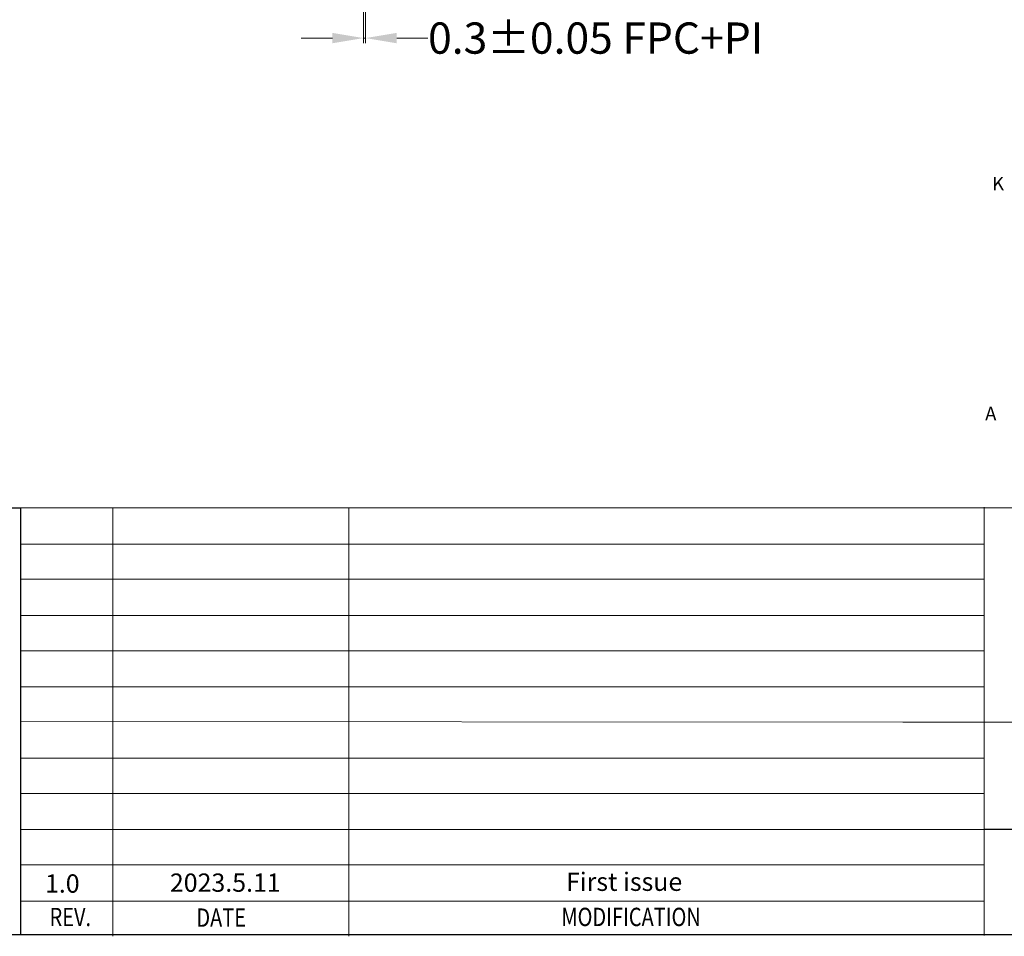
# Model space of a CAD drawing. Units: millimetres. Extents: x 3596 to 4291, y -1383 to -863.
# Drawn here: x 3862 to 4051, y -1383 to -1207 of the extents above; entities that cross this region are included whole.
import ezdxf
from ezdxf.enums import TextEntityAlignment as Align

# ---------------------------------------------------------------- set-up
doc = ezdxf.new("R2010")
doc.units = ezdxf.units.MM
doc.header["$PDMODE"] = 34
doc.layers.add('DIM（标注）', color=3, linetype='Continuous', lineweight=15)
doc.layers.add('图框', color=7, linetype='Continuous')
doc.styles.add('Arial', font='arial.ttf')
doc.styles.add('CNS', font='txt')
doc.dimstyles.new('STANDARD 03', dxfattribs={"dimscale": 0, "dimtxt": 6, "dimasz": 6, "dimexe": 1, "dimexo": 0.1, "dimgap": 0.5, "dimtad": 0, "dimzin": 0, "dimdsep": 46, "dimtxsty": 'Arial', "dimcen": 2, "dimclrd": 256, "dimclre": 256, "dimclrt": 256, "dimadec": 0, "dimazin": 0, "dimtfac": 0.8, "dimtmove": 0, "dimatfit": 3, "dimfxl": 0, "dimtolj": 1, "dimtzin": 0, "dimlwd": -1, "dimlwe": -1, "dimarcsym": 0})

# ---------------------------------------------------------------- blocks, each defined once
blk = doc.blocks.new('*D11')
at = {"layer": 'Defpoints', "color": 0}
for p in [(3928.07, -1186.77), (3928.42, -1186.77), (3928.42, -1210.53)]:
    blk.add_point(p, dxfattribs=at)
at = {"layer": 'DIM（标注）'}
for p, q in [((3928.07, -1186.87), (3928.07, -1211.53)), ((3928.42, -1186.87), (3928.42, -1211.53)), ((3922.07, -1210.53), (3916.07, -1210.53)), ((3928.07, -1210.53), (3928.42, -1210.53)), ((3934.42, -1210.53), (3940.42, -1210.53))]:
    blk.add_line(p, q, dxfattribs=at)
for points in [[(3922.07, -1209.53), (3922.07, -1211.53), (3928.07, -1210.53)], [(3934.42, -1209.53), (3934.42, -1211.53), (3928.42, -1210.53)]]:
    blk.add_solid(points, dxfattribs=at)
at = {"layer": 'DIM（标注）', "insert": (3972.61, -1210.53), "char_height": 6, "attachment_point": 5, "style": 'Arial'}
blk.add_mtext('\\A1;0.3%%P0.05 FPC+PI', dxfattribs=at)

msp = doc.modelspace()

# ---------------------------------------------------------------- linework, layer by layer
at = {"color": 7, "lineweight": 13}
for p, q in [((3862.239, -1300.698), (3862.239, -1382.615)), ((3862.239, -1300.698), (4290.767, -1300.698)), ((3879.931, -1300.698), (3879.931, -1382.914)), ((3925.225, -1300.698), (3925.225, -1382.914)), ((4047.177, -1300.571), (4047.177, -1382.787)), ((3862.239, -1307.625), (4047.177, -1307.625)), ((3862.239, -1314.4), (4047.177, -1314.4)), ((3862.239, -1321.328), (4047.177, -1321.328)), ((3862.239, -1328.103), (4047.177, -1328.103)), ((3862.239, -1335.03), (3908.497, -1335.03)), ((3862.239, -1335.03), (4047.177, -1335.03)), ((3862.239, -1341.719), (4031.598, -1341.806)), ((4031.598, -1341.806), (4128.048, -1341.806)), ((3862.239, -1348.733), (4047.177, -1348.733)), ((3862.239, -1355.508), (4047.177, -1355.508)), ((3862.239, -1362.436), (4047.177, -1362.436)), ((3862.239, -1369.211), (4047.177, -1369.211)), ((3862.239, -1376.138), (4047.177, -1376.138))]:
    msp.add_line(p, q, dxfattribs=at)
at = {"color": 0}
msp.add_line((4080.027, -1362.436), (4047.177, -1362.436), dxfattribs=at)
at = {"color": 7, "lineweight": 13, "const_width": 0.258}
msp.add_lwpolyline([(3595.908, -1382.615), (3595.908, -863.037), (4290.767, -863.037), (4290.767, -1382.615)], close=True, dxfattribs=at)
at = {"color": 0}
msp.add_lwpolyline([(3862.239, -1382.615), (3595.908, -1382.615), (3595.908, -1300.698), (3862.239, -1300.698)], close=True, dxfattribs=at)

# ---------------------------------------------------------------- texts
at = {"color": 7, "lineweight": 13, "style": 'Arial'}
for s, p in [('1.0', (3866.915, -1374.541)), ('2023.5.11', (3890.886, -1374.37))]:
    msp.add_text(s, height=3.511, dxfattribs=at).set_placement(p)
at = {"color": 7, "lineweight": 13, "style": 'Arial', "width": 0.8}
for s, height, p in [('REV.', 3.511, (3871.773, -1380.967)), ('DATE', 3.511, (3900.731, -1381.081)), ('MODIFICATION', 3.51102, (3979.409, -1380.948))]:
    msp.add_text(s, height=height, dxfattribs=at).set_placement(p, align=Align.CENTER)
at = {"color": 7, "lineweight": 13, "insert": (3966.924, -1370.686), "char_height": 3.51102, "width": 75.83791, "attachment_point": 1, "style": 'Arial'}
msp.add_mtext('First issue', dxfattribs=at)
at = {"layer": '图框', "color": 7, "lineweight": 9, "char_height": 2.60087, "width": 20.35686, "attachment_point": 7, "style": 'CNS'}
for s, insert in [('{\\fMingLiU|b0|i0|c136|p34;K}', (4048.704, -1239.767)), ('{\\fPMingLiU|b0|i0|c136|p18;A}', (4047.365, -1283.896))]:
    msp.add_mtext(s, dxfattribs=dict(at, insert=insert))

# ---------------------------------------------------------------- dimensions: what is measured, and where the dimension line sits
at = {"layer": 'DIM（标注）'}
dim = msp.add_linear_dim(base=(3928.419, -1210.531), p1=(3928.069, -1186.775), p2=(3928.419, -1186.775), text='0.3%%P0.05 FPC+PI', dimstyle='STANDARD 03', override={"dimscale": 1}, dxfattribs=at)
dim.commit()
dim.dimension.update_dxf_attribs({"geometry": '*D11', "text_midpoint": (3972.605, -1210.531)})

doc.saveas('drawing.dxf')
